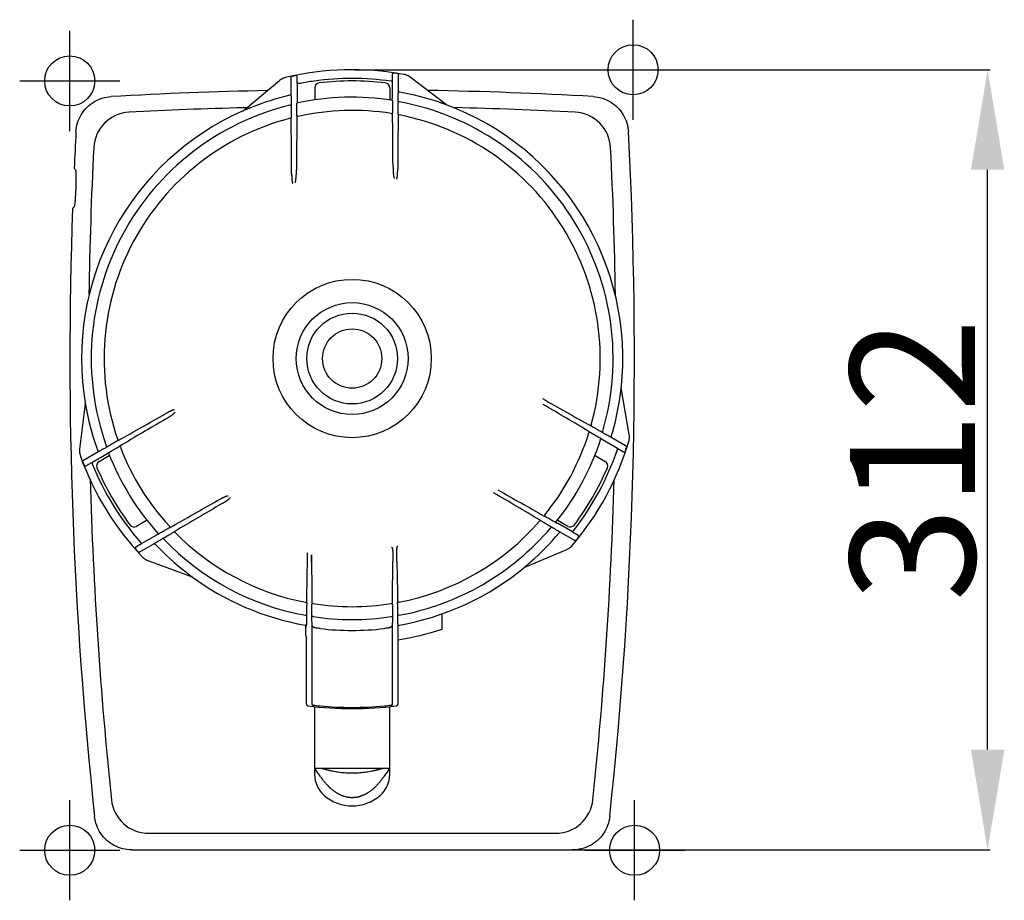
# Model space of a CAD drawing. Extents: x -796 to 1994, y 1338 to 2609.
# Drawn here: x 345 to 738, y 1389 to 1741 of the extents above; entities that cross this region are included whole.
import ezdxf

# ---------------------------------------------------------------- set-up
doc = ezdxf.new("R2010")
doc.units = 0
doc.header["$PDMODE"] = 34
doc.header["$PDSIZE"] = 20
doc.layers.get('DEFPOINTS').update_dxf_attribs({"linetype": 'CONTINUOUS'})
for name, color, linetype in [('R3 D 1500-POINTS', 7, 'CONTINUOUS'), ('R4 A mono 1500', 7, 'CONTINUOUS'), ('R4 A mono 1500-COTES', 7, 'CONTINUOUS')]:
    doc.layers.add(name, color=color, linetype=linetype)
doc.styles.add('ISO', font='iso8')
doc.dimstyles.get("Standard").update_dxf_attribs({"dimtxt": 50, "dimasz": 40, "dimexe": 1, "dimexo": 1, "dimgap": 5, "dimtad": 1, "dimdec": 0, "dimzin": 0, "dimdsep": 46, "dimtxsty": 'ISO', "dimcen": 1, "dimadec": 0, "dimazin": 0, "dimtfac": 1, "dimtdec": 4, "dimtofl": 0, "dimtmove": 0, "dimatfit": 3, "dimfxl": 0, "dimtolj": 1, "dimtzin": 0, "dimarcsym": 0})

# ---------------------------------------------------------------- blocks, each defined once
blk = doc.blocks.new('*D3')
at = {"layer": 'DEFPOINTS', "color": 0}
for p in [(477.59, 1720.76), (731.69, 1720.76), (477.59, 1408.93)]:
    blk.add_point(p, dxfattribs=at)
at = {"layer": 'R4 A mono 1500-COTES', "color": 0, "lineweight": -2}
for p, q in [((478.59, 1720.76), (732.69, 1720.76)), ((731.69, 1448.93), (731.69, 1680.76)), ((478.59, 1408.93), (732.69, 1408.93))]:
    blk.add_line(p, q, dxfattribs=at)
at = {"layer": 'R4 A mono 1500-COTES', "color": 0}
for points in [[(725.02, 1680.76), (738.36, 1680.76), (731.69, 1720.76)], [(725.02, 1448.93), (738.36, 1448.93), (731.69, 1408.93)]]:
    blk.add_solid(points, dxfattribs=at)
at = {"layer": 'R4 A mono 1500-COTES', "color": 0, "insert": (701.69, 1564.85), "char_height": 50, "attachment_point": 5, "rotation": 90, "style": 'ISO'}
blk.add_mtext('\\A1;312', dxfattribs=at)

msp = doc.modelspace()

# ---------------------------------------------------------------- linework, layer by layer
at = {"layer": 'R3 D 1500-POINTS'}
msp.add_point((589.91, 1720.76), dxfattribs=at)
at = {"layer": 'R3 D 1500-POINTS', "color": 1}
msp.add_point((364.64, 1716.26), dxfattribs=at)
at = {"layer": 'R3 D 1500-POINTS', "color": 6}
msp.add_point((364.64, 1408.69), dxfattribs=at)
at = {"layer": 'R3 D 1500-POINTS', "color": 2}
msp.add_point((590.54, 1408.69), dxfattribs=at)
at = {"layer": 'R4 A mono 1500', "linetype": 'Continuous'}
for p, q in [((453.11, 1717.42), (453.11, 1711.07)), ((453.48, 1718.12), (453.5, 1718.08)), ((455.59, 1717.91), (455.59, 1717.9)), ((455.59, 1715.24), (455.59, 1717.91)), ((493.65, 1718.93), (493.65, 1716.26)), ((493.66, 1718.93), (493.65, 1718.93)), ((495.66, 1719.2), (495.68, 1719.24)), ((496.08, 1712.31), (496.08, 1718.59)), ((515.26, 1706.77), (500.72, 1717.79)), ((433.98, 1704.36), (448.53, 1716.43)), ((455.65, 1715.19), (455.59, 1715.24)), ((455.65, 1715.19), (455.65, 1708.2)), ((462.6, 1713.48), (462.6, 1708.88)), ((492.59, 1713.48), (492.59, 1708.88)), ((493.65, 1716.26), (493.59, 1716.21)), ((493.59, 1716.21), (493.59, 1709.29)), ((435.23, 1705.58), (434.28, 1705.55)), ((493.72, 1708.51), (493.72, 1708.47)), ((433.88, 1704.29), (433.87, 1704.29)), ((434, 1704.37), (433.98, 1704.36)), ((366.42, 1681.27), (366.96, 1680.76)), ((366.36, 1665.78), (365.78, 1665.27)), ((585.19, 1593.64), (585.19, 1593.66)), ((588.38, 1574.89), (585.2, 1593.53)), ((370.87, 1587.16), (368.6, 1569.07)), ((370.88, 1586.8), (370.88, 1586.7)), ((572.51, 1576), (572.71, 1575.88)), ((573.18, 1578.27), (572.97, 1578.38)), ((384.04, 1572.51), (383.84, 1572.4)), ((577.13, 1573.21), (577.04, 1573.27)), ((583.74, 1569.34), (577.69, 1572.83)), ((586.94, 1570.43), (581.45, 1573.6)), ((375.66, 1567.78), (370.12, 1564.58)), ((373.53, 1563.68), (379.52, 1567.14)), ((380.16, 1567.57), (380.1, 1567.53)), ((380.13, 1567.64), (380.17, 1567.67)), ((384.46, 1570.17), (384.67, 1570.29)), ((583.74, 1569.34), (583.82, 1569.37)), ((583.82, 1569.37), (586.13, 1568.03)), ((586.13, 1568.03), (586.12, 1568.04)), ((587.1, 1570.34), (587.1, 1570.34)), ((371.14, 1562.37), (373.45, 1563.71)), ((373.45, 1563.71), (373.53, 1563.68)), ((376.39, 1564.18), (380.38, 1566.48)), ((574.8, 1566.48), (578.79, 1564.18)), ((370.43, 1562.63), (370.43, 1562.62)), ((371.15, 1562.38), (371.14, 1562.37)), ((395.38, 1540.5), (391.39, 1538.2)), ((552.75, 1540.66), (552.96, 1540.54)), ((554.57, 1542.19), (554.36, 1542.31)), ((558.97, 1539.77), (559.04, 1539.73)), ((565.65, 1535.97), (559.66, 1539.43)), ((563.8, 1538.2), (559.81, 1540.5)), ((404.77, 1537.73), (404.57, 1537.61)), ((406.4, 1536.02), (406.6, 1536.14)), ((561.04, 1535.76), (566.47, 1532.63)), ((565.67, 1535.89), (565.65, 1535.97)), ((567.98, 1534.56), (565.67, 1535.89)), ((393.39, 1531.34), (399.44, 1534.83)), ((400.05, 1535.12), (400.14, 1535.17)), ((567.98, 1534.56), (567.98, 1534.56)), ((390.94, 1529.16), (390.94, 1529.16)), ((393.37, 1531.26), (391.06, 1529.92)), ((391.06, 1529.92), (391.07, 1529.92)), ((392.57, 1527.92), (392.65, 1527.97)), ((392.57, 1527.93), (392.57, 1527.92)), ((392.65, 1527.97), (392.73, 1528.02)), ((392.73, 1528.02), (398.22, 1531.19)), ((393.39, 1531.34), (393.37, 1531.26)), ((546.65, 1521.93), (563.46, 1529.01)), ((395.88, 1524.54), (413.6, 1517.98)), ((461.34, 1524.09), (461.32, 1526.88)), ((461.32, 1526.88), (461.33, 1524.09)), ((493.86, 1526.88), (493.84, 1524.09)), ((495.48, 1524.21), (495.43, 1527.58)), ((413.71, 1517.92), (413.72, 1517.92)), ((513.58, 1497.14), (513.58, 1503.22)), ((458.8, 1498.71), (458.68, 1498.73)), ((459.21, 1498.21), (459.1, 1498.23)), ((459.1, 1494.53), (459.1, 1498.23)), ((461.54, 1467.03), (461.54, 1498.98)), ((493.64, 1498.98), (493.64, 1467.03)), ((495.88, 1499.19), (495.87, 1499.38)), ((495.87, 1499.12), (495.88, 1499.19)), ((495.88, 1499.22), (495.88, 1467.11)), ((459.31, 1493.38), (459.31, 1493.32)), ((459.31, 1493.38), (459.31, 1493.33)), ((459.31, 1493.32), (459.31, 1493.33)), ((459.31, 1467.11), (459.31, 1493.31)), ((459.31, 1467.1), (459.36, 1466.83)), ((459.31, 1467.1), (459.31, 1467.1)), ((459.85, 1466.45), (459.92, 1466.44)), ((462.6, 1438.95), (462.6, 1466.12)), ((492.59, 1438.95), (492.59, 1466.12)), ((493.76, 1466.25), (495.27, 1466.44)), ((495.6, 1466.56), (495.82, 1466.83)), ((495.82, 1466.83), (495.88, 1467.1)), ((495.88, 1467.1), (495.87, 1467.14)), ((495.88, 1467.1), (495.88, 1467.1)), ((492.59, 1441.4), (462.6, 1441.4)), ((396.22, 1415.49), (558.97, 1415.49)), ((389.5, 1408.83), (389.92, 1408.83)), ((390.01, 1408.93), (565.18, 1408.93)), ((565.27, 1408.83), (565.68, 1408.83))]:
    msp.add_line(p, q, dxfattribs=at)
for points in [[(459.36, 1466.83), (459.57, 1466.57), (459.85, 1466.45)], [(495.27, 1466.44), (495.32, 1466.45), (495.6, 1466.56)]]:
    msp.add_lwpolyline(points, dxfattribs=at)
for radius in [31.65, 22.36, 18.15, 11.85]:
    msp.add_circle((477.59, 1605.29), radius, dxfattribs=at)
for centre, radius, start, end in [((477.59, 1605.29), 115.47, 79.744, 103.3201), ((452.38, 1711.78), 6.03, 112.0681, 129.6815), ((452.38, 1711.78), 6.04, 103.3262, 112.0618), ((393.91, 1717.42), 59.19, 359.9994, 0.177), ((477.59, 1605.29), 115.34, 101.302, 102.0545), ((455.09, 1717.9), 0.5, 0.0781, 101.2558), ((477.59, 1605.29), 111.97, 82.0264, 97.7999), ((494.16, 1718.93), 0.5, 81.7466, 179.9367), ((477.59, 1605.29), 115.34, 80.99, 81.7072), ((495.53, 1718.71), 0.551, 24.6003, 37.3806), ((554.39, 1718.59), 58.31, 179.874, 180.0003), ((497.08, 1712.98), 6.03, 70.8227, 79.7376), ((497.08, 1712.98), 6.03, 52.8386, 70.8161), ((477.59, 1605.29), 112.07, 100.902, 101.2896), ((438.3, 1591.89), 124.76, 81.4754, 81.6611), ((478.41, 1605.28), 112.09, 98.2124, 101.1156), ((464.6, 1713.48), 2, 96.8497, 180), ((477.59, 1605.29), 110.98, 83.1503, 96.8497), ((490.59, 1713.48), 2, 0, 83.1503), ((500.21, 1600.71), 115.69, 93.2829, 93.5129), ((477.59, 13.14), 1699.62, 91.14393, 93.24968), ((477.59, 1605.29), 108.2, 103.289, 112.0522), ((477.59, 1605.29), 104.48, 81.1183, 102.1972), ((494.59, 1708.88), 2, 180, 186.7318), ((477.59, 1605.29), 108.2, 71.2617, 79.9401), ((477.59, 13.14), 1699.62, 86.75032, 88.98323), ((477.59, 1605.29), 104.34, 103.8132, 199.556), ((477.6, 6.75), 1699.36, 91.46065, 93.00852), ((477.59, 1605.29), 104.34, 343.8132, 79.556), ((477.59, 1605.29), 108.23, 353.5709, 69.8117), ((515.56, 1707.17), 0.5, 232.8417, 249.5637), ((477.59, 6.74), 1699.36, 86.99148, 88.61764), ((477.59, 1605.29), 108.23, 113.5709, 189.8117), ((389.21, 1688.79), 14.99, 93.0756, 177.0913), ((477.59, 1605.29), 99.2, 104.4946, 199.0489), ((433.66, 1704.74), 0.5, 293.8344, 309.6805), ((445.35, 1679.14), 27.64, 112.69, 113.5244), ((-8003.11, 1620.2), 8456.71, 0.400038, 0.551332), ((8759.15, 1621.98), 8304.05, 179.445322, 179.595664), ((477.59, 1605.29), 99.2, 80.9433, 102.5427), ((-7822.65, 1622.08), 8316.8, 0.412792, 0.560946), ((8736.78, 1622.37), 8241.19, 179.439889, 179.592086), ((477.59, 1605.29), 99.2, 344.4946, 79.0489), ((565.97, 1688.79), 14.99, 2.9086, 86.9241), ((2064.34, 1605.29), 1699.62, 176.9446, 177.43769), ((-1109.16, 1605.29), 1699.62, 353.81565, 3.0554), ((2071.76, 1605.28), 1699.62, 177.15797, 179.13816), ((-1116.58, 1605.28), 1699.62, 0.85864, 2.84203), ((2064.34, 1605.29), 1699.62, 177.97738, 186.18435), ((557.68, 1596.29), 27.64, 352.69, 353.5244), ((585.69, 1593.61), 0.5, 173.8344, 189.6805), ((584.43, 1593.44), 0.77, 4.3941, 6.1513), ((370.38, 1587.23), 0.5, 352.8423, 9.5643), ((403.89, 1587.58), 33.02, 181.5214, 181.719), ((4722.06, 8926.79), 8438.84, 240.39984, 240.549852), ((-3677.81, -5624.47), 8361.35, 59.447374, 59.595062), ((477.59, 1605.29), 108.2, 343.289, 352.0522), ((477.59, 1605.29), 108.2, 191.2617, 199.9401), ((-3669.64, 8754.43), 8246.96, 299.441613, 299.592042), ((4616.11, -5596.31), 8322.58, 120.412828, 120.559229), ((477.59, 1605.29), 99.2, 320.9433, 342.5427), ((582.43, 1573.87), 6.03, 352.086, 9.6815), ((477.59, 1605.29), 104.48, 321.1183, 342.1972), ((477.59, 1605.29), 115.47, 319.744, 343.3201), ((582.43, 1573.87), 6.04, 343.3263, 352.0797), ((374.59, 1568.31), 6.03, 172.8386, 190.8161), ((374.59, 1568.32), 6.03, 190.8227, 199.7376), ((477.59, 1605.29), 104.48, 201.1183, 222.1972), ((477.59, 1605.29), 99.2, 200.9433, 222.5427), ((477.59, 1605.29), 112.12, 322.0225, 341.0571), ((586.37, 1568.47), 0.5, 240.0781, 341.2557), ((477.59, 1605.29), 115.34, 341.302, 342.0545), ((616.54, 1621.69), 59.19, 239.9994, 240.177), ((477.59, 1605.29), 115.47, 199.744, 223.3201), ((477.59, 1605.29), 115.34, 200.99, 201.7072), ((477.59, 1605.29), 112.12, 202.0225, 221.0571), ((377.39, 1562.44), 2, 120, 203.1503), ((379.38, 1568.21), 2, 300, 306.7318), ((577.79, 1562.44), 2, 336.8497, 60), ((370.9, 1562.81), 0.5, 201.7466, 299.9367), ((370.89, 1562.81), 0.5, 201.7483, 299.9367), ((477.59, 1605.29), 110.98, 203.1503, 216.8497), ((477.59, 1605.29), 110.98, 323.1503, 336.8497), ((2071.62, 1605.28), 1699.48, 181.6256, 185.95689), ((-1116.44, 1605.28), 1699.48, 354.04311, 358.36744), ((-3629.37, -5542.54), 8225.69, 59.441206, 59.592023), ((4636.57, 8775.09), 8305.27, 240.412768, 240.559473), ((-3705.86, 8818.85), 8361.35, 299.447374, 299.595062), ((4695.97, -5731.28), 8438.84, 120.39984, 120.549852), ((477.59, 1605.29), 99.2, 280.8255, 319.0489), ((558.81, 1538.77), 2, 60, 66.2063), ((390.39, 1539.93), 2, 216.8497, 300), ((477.59, 1605.29), 99.2, 224.4946, 259.1745), ((477.59, 1605.29), 104.34, 280.3379, 319.556), ((477.59, 1605.29), 108.2, 311.2617, 319.9402), ((564.8, 1539.93), 2, 240, 323.1503), ((477.59, 1605.29), 104.34, 223.8132, 259.6621), ((537.32, 1482.13), 58.31, 59.874, 60.0003), ((566.85, 1533.02), 0.533, 239.7364, 246.4511), ((566.85, 1533.03), 0.546, 246.4571, 264.6466), ((477.59, 1605.29), 115.34, 320.99, 321.7072), ((567.72, 1534.12), 0.5, 321.7466, 59.9367), ((391.31, 1529.49), 0.5, 120.067, 221.2558), ((391.32, 1529.49), 0.5, 120.0781, 221.2558), ((477.59, 1605.29), 115.34, 221.302, 222.0545), ((477.59, 1605.29), 108.2, 223.289, 232.0522), ((561.12, 1534.57), 6.03, 292.8386, 310.8161), ((561.11, 1534.57), 6.03, 310.8227, 319.7376), ((397.97, 1530.2), 6.04, 223.3262, 232.0618), ((397.97, 1530.2), 6.03, 232.0681, 249.6815), ((-3641.88, 1588.01), 4102.08, 358.87693, 359.1561), ((8668, 1587.52), 8206.9, 180.442798, 180.561668), ((-7647.45, 1586.95), 8141.53, 359.437789, 359.557614), ((4562.44, 1587.37), 4067.45, 180.88972, 181.12372), ((477.59, 1605.29), 108.23, 279.6865, 309.8117), ((546.84, 1521.47), 0.5, 112.8423, 129.5643), ((534.15, 1537.43), 19.89, 309.82, 310.1577), ((477.59, 1605.29), 108.23, 233.5709, 259.9978), ((413.92, 1518.68), 0.77, 244.3941, 246.1513), ((413.43, 1517.51), 0.5, 53.8344, 69.6805), ((477.59, 1605.29), 99.2, 260.9759, 279.0241), ((477.59, 1605.29), 104.34, 261.4167, 278.5833), ((458.6, 1498.23), 0.5, 67.1464, 79.8652), ((458.71, 1498.21), 0.5, 359.9716, 79.9833), ((477.59, 1605.29), 108.7, 263.2095, 276.7905), ((477.59, 1605.29), 113.97, 279.2649, 288.4085), ((477.59, 1605.29), 139.97, 262.7447, 277.2553), ((475.9, 1570.72), 104.9, 262.3421, 263.8918), ((477.59, 1605.29), 139.47, 264.7125, 275.2875), ((479.28, 1570.72), 104.9, 276.1082, 277.6579), ((473.59, 1438.93), 11, 180, 228.8879), ((481.59, 1438.93), 11, 311.1121, 0), ((477.59, 1443.51), 17.08, 228.8879, 311.1121), ((396.23, 1430.48), 14.99, 186.0232, 269.9329), ((558.95, 1430.48), 14.99, 270.0667, 353.9767)]:
    msp.add_arc(centre, radius, start, end, dxfattribs=at)
for points, start_tangent, end_tangent in [([(453.48, 1718.12), (453.36, 1718.06), (453.26, 1717.98), (453.19, 1717.89), (453.14, 1717.8), (453.12, 1717.7), (453.11, 1717.6)], (-0.960744, -0.277436), (0.006738, -0.999977)), ([(495.97, 1719.05), (495.87, 1719.14), (495.75, 1719.22), (495.68, 1719.24)], (-0.607365, 0.794423), (-0.974081, 0.226198)), ([(496.08, 1718.71), (496.07, 1718.83), (496.03, 1718.94)], (0.004925, 0.999988), (-0.416356, 0.909202)), ([(367.14, 1695.98), (367.77, 1699.46), (369.25, 1702.78), (371.48, 1705.65), (374.34, 1707.89), (377.66, 1709.38), (381.25, 1710.03)], (0.06014, 0.99819), (0.998392, 0.056687)), ([(453.11, 1711.07), (453.09, 1710.93), (453.02, 1710.79), (452.9, 1710.67), (452.72, 1710.59)], (-0.001896, -0.999998), (-0.973414, -0.229051)), ([(453.11, 1711.07), (453.12, 1710.84), (453.14, 1710.35), (453.16, 1709.65), (453.17, 1708.76), (453.17, 1707.73), (453.18, 1706.63)], (0.158863, -0.987301), (0.000499, -1)), ([(493.63, 1708.94), (493.62, 1709.2), (493.61, 1709.29)], (-0.129374, 0.991596), (-0.988352, 0.152185)), ([(493.64, 1708.52), (493.63, 1708.94)], (-0.020458, 0.999791), (-0.129374, 0.991596)), ([(496.01, 1707.91), (496.01, 1709), (496.02, 1710.02), (496.03, 1710.9), (496.05, 1711.59), (496.06, 1712.08), (496.08, 1712.31)], (0.000507, 1), (0.159166, 0.987252)), ([(496.49, 1711.82), (496.38, 1711.86), (496.27, 1711.92), (496.18, 1712.02), (496.11, 1712.15), (496.08, 1712.31)], (-0.984663, 0.174468), (-0.001916, 0.999998)), ([(573.94, 1710.03), (577.52, 1709.38), (580.84, 1707.89), (583.7, 1705.65), (585.94, 1702.78), (587.41, 1699.46), (588.05, 1695.88)], (0.998392, -0.056687), (0.053301, -0.998578)), ([(436.97, 1705.57), (436.64, 1705.44), (436.34, 1705.32), (436.06, 1705.2), (435.8, 1705.1), (435.57, 1705), (435.35, 1704.92), (435.16, 1704.84), (434.99, 1704.77), (434.83, 1704.7), (434.69, 1704.64)], (-0.926841, -0.375454), (-0.922099, -0.386954)), ([(452.68, 1706.61), (452.93, 1706.61), (453.18, 1706.63)], (1, 0.000685), (0.529405, 0.848369)), ([(453.18, 1706.63), (453.18, 1704.87), (453.19, 1703.17), (453.2, 1701.57)], (0.000493, -1), (0.009678, -0.999953)), ([(455.5, 1702.37), (455.51, 1703.95), (455.52, 1705.65), (455.52, 1707.4)], (0.009712, 0.999953), (0.000496, 1)), ([(455.64, 1708.2), (455.62, 1708.11), (455.61, 1707.84), (455.6, 1707.42)], (-0.977988, -0.208661), (-0.020217, -0.999796)), ([(493.72, 1708.47), (493.73, 1706.74), (493.73, 1705.07), (493.75, 1703.5)], (0.000502, -1), (0.009831, -0.999952)), ([(495.99, 1702.93), (496, 1704.5), (496.01, 1706.18), (496.01, 1707.91)], (0.009808, 0.999952), (0.000499, 1)), ([(496.51, 1707.9), (496.26, 1707.9), (496.01, 1707.91)], (-1, 0.000646), (-0.513456, 0.858116)), ([(514.43, 1707.05), (514.27, 1707.1), (514.09, 1707.16), (513.9, 1707.23), (513.69, 1707.3), (513.47, 1707.38), (513.22, 1707.46), (512.95, 1707.55), (512.67, 1707.65), (512.35, 1707.75)], (-0.94451, 0.328482), (-0.946995, 0.321248)), ([(514.94, 1706.86), (514.83, 1706.9), (514.71, 1706.95), (514.58, 1706.99), (514.43, 1707.05)], (-0.938561, 0.345113), (-0.94451, 0.328482)), ([(452.76, 1701.33), (452.98, 1701.38), (453.14, 1701.46), (453.2, 1701.57)], (0.997689, 0.067948), (0.031447, 0.999505)), ([(456.05, 1702.12), (455.78, 1702.15), (455.57, 1702.24), (455.5, 1702.37)], (-0.998976, -0.045246), (-0.031336, 0.999509)), ([(493.21, 1703.25), (493.47, 1703.28), (493.67, 1703.37), (493.75, 1703.5)], (0.99952, -0.030976), (0.030957, 0.999521)), ([(496.44, 1702.68), (496.21, 1702.73), (496.05, 1702.81), (495.99, 1702.93)], (-0.998553, 0.053769), (-0.03103, 0.999518)), ([(493.93, 1681.99), (493.94, 1681.52), (493.95, 1681.09), (493.96, 1680.71), (493.98, 1680.37), (493.99, 1680.07), (494.01, 1679.81), (494.03, 1679.56), (494.05, 1679.34), (494.07, 1679.13), (494.09, 1678.93), (494.11, 1678.74), (494.13, 1678.57), (494.15, 1678.4), (494.18, 1678.26), (494.2, 1678.12), (494.22, 1678), (494.25, 1677.89), (494.27, 1677.79), (494.29, 1677.7), (494.32, 1677.62), (494.37, 1677.49), (494.46, 1677.38)], (0.005044, -0.999987), (0.905303, -0.424767)), ([(366.96, 1680.76), (367.05, 1680.42), (367.12, 1679.64), (367.15, 1678.47), (367.15, 1676.97), (367.12, 1675.23), (367.06, 1673.36), (366.97, 1671.47), (366.86, 1669.69), (366.74, 1668.14), (366.61, 1666.93), (366.48, 1666.12), (366.36, 1665.78)], (0.727486, -0.686122), (-0.751796, -0.659395)), ([(453.39, 1679.24), (453.39, 1678.82), (453.4, 1678.44), (453.41, 1678.09), (453.42, 1677.77), (453.44, 1677.47), (453.46, 1677.19), (453.48, 1676.93), (453.5, 1676.7), (453.53, 1676.48), (453.55, 1676.28), (453.58, 1676.11), (453.61, 1675.95), (453.64, 1675.8), (453.67, 1675.66), (453.72, 1675.54), (453.78, 1675.44), (453.87, 1675.42)], (0.004876, -0.999988), (0.912515, 0.409044)), ([(454.77, 1675.72), (454.85, 1675.82), (454.88, 1675.9), (454.91, 1675.99), (454.94, 1676.08), (454.97, 1676.19), (455, 1676.31), (455.02, 1676.44), (455.05, 1676.59), (455.07, 1676.75), (455.1, 1676.92), (455.12, 1677.11), (455.14, 1677.31), (455.17, 1677.53), (455.19, 1677.77), (455.21, 1678.03), (455.23, 1678.31), (455.25, 1678.62), (455.27, 1678.95), (455.28, 1679.31), (455.3, 1679.7), (455.31, 1680.12), (455.31, 1680.58)], (0.849413, 0.527729), (0.004951, 0.999988)), ([(495.31, 1677.17), (495.39, 1677.2), (495.46, 1677.32), (495.51, 1677.47), (495.56, 1677.64), (495.59, 1677.84), (495.63, 1678.05), (495.66, 1678.29), (495.69, 1678.54), (495.71, 1678.82), (495.73, 1679.12), (495.75, 1679.44), (495.77, 1679.8), (495.79, 1680.18), (495.8, 1680.59), (495.8, 1681.04)], (0.930569, -0.366116), (0.00499, 0.999988)), ([(584.75, 1590.33), (584.8, 1590.67), (584.85, 1591), (584.89, 1591.3), (584.93, 1591.57), (584.96, 1591.82), (584.99, 1592.05), (585.02, 1592.26), (585.05, 1592.44), (585.07, 1592.61), (585.09, 1592.77)], (0.138268, 0.990395), (0.125937, 0.992038)), ([(585.21, 1593.04), (585.14, 1593.13), (585.16, 1593.15)], (-0.780098, 0.625658), (0.611052, 0.79159)), ([(585.21, 1593.04), (585.21, 1593.14), (585.2, 1593.23), (585.2, 1593.32), (585.2, 1593.5)], (-0.025519, 0.999674), (-0.077037, 0.997028)), ([(370.87, 1587.16), (370.88, 1587.08), (370.88, 1586.96), (370.88, 1586.88), (370.88, 1586.8)], (0.066121, 0.997812), (0.026433, -0.999651)), ([(370.88, 1586.7), (370.95, 1586.8), (370.93, 1586.83)], (0.733562, 0.679622), (-0.659516, 0.75169)), ([(370.95, 1586.84), (370.97, 1586.73), (370.99, 1586.6), (371.02, 1586.46)], (0.170404, -0.985374), (0.18471, -0.982793)), ([(371.02, 1586.46), (371.05, 1586.31), (371.08, 1586.14), (371.12, 1585.96), (371.16, 1585.76), (371.2, 1585.54), (371.24, 1585.31), (371.3, 1585.06), (371.35, 1584.78), (371.41, 1584.48), (371.47, 1584.16)], (0.18471, -0.982793), (0.195288, -0.980746)), ([(406.48, 1584.69), (406.32, 1584.75), (406.16, 1584.73), (405.99, 1584.68), (405.8, 1584.62), (405.6, 1584.54), (405.38, 1584.45), (405.14, 1584.35), (404.89, 1584.23), (404.61, 1584.1), (404.31, 1583.95), (404, 1583.79), (403.65, 1583.61), (403.29, 1583.4), (402.89, 1583.18)], (0.163271, 0.986581), (-0.868509, -0.495673)), ([(402.99, 1581.08), (403.4, 1581.32), (403.77, 1581.55), (404.09, 1581.75), (404.38, 1581.93), (404.63, 1582.1), (404.85, 1582.25), (405.05, 1582.38), (405.23, 1582.51), (405.4, 1582.63), (405.57, 1582.75), (405.72, 1582.86), (405.86, 1582.97), (405.99, 1583.07), (406.11, 1583.16), (406.21, 1583.25), (406.3, 1583.33), (406.39, 1583.41), (406.46, 1583.48), (406.53, 1583.54), (406.59, 1583.6), (406.67, 1583.71), (406.73, 1583.85)], (0.863493, 0.504362), (-0.084685, 0.996408)), ([(572.23, 1575.53), (572.38, 1575.75), (572.56, 1575.88), (572.71, 1575.88)], (0.460304, 0.887761), (0.881268, -0.472616)), ([(572.71, 1575.88), (574.08, 1575.08), (575.55, 1574.23), (577.07, 1573.34)], (0.861129, -0.508387), (0.865777, -0.50043)), ([(573.19, 1578.77), (573.11, 1578.55), (573.11, 1578.37), (573.18, 1578.27)], (-0.44, -0.897998), (0.849874, -0.526987)), ([(577.56, 1575.76), (576.04, 1576.64), (574.56, 1577.48), (573.18, 1578.27)], (-0.866272, 0.499573), (-0.870824, 0.491595)), ([(577.8, 1576.2), (577.68, 1575.99), (577.56, 1575.76)], (-0.499407, -0.866368), (0.470007, -0.882663)), ([(581.45, 1573.6), (581.24, 1573.7), (580.81, 1573.93), (580.19, 1574.27), (579.42, 1574.7), (578.52, 1575.21), (577.56, 1575.76)], (-0.934459, 0.356071), (-0.866275, 0.499568)), ([(383.84, 1572.4), (382.47, 1571.62), (381.01, 1570.79), (379.51, 1569.92)], (-0.870888, -0.491482), (-0.866275, -0.499568)), ([(383.82, 1572.91), (383.9, 1572.69), (383.9, 1572.51), (383.84, 1572.4)], (0.452712, -0.891657), (-0.850093, -0.526632)), ([(577.69, 1572.85), (577.62, 1572.9), (577.4, 1573.04), (577.13, 1573.21)], (0.308288, 0.951293), (-0.86757, 0.497315)), ([(581.45, 1573.6), (581.34, 1573.69), (581.25, 1573.82), (581.21, 1573.98), (581.22, 1574.17)], (-0.865081, 0.501633), (0.288396, 0.957511)), ([(379.51, 1569.92), (378.56, 1569.38), (377.68, 1568.88), (376.91, 1568.45), (376.3, 1568.11), (375.88, 1567.89), (375.66, 1567.78)], (-0.866279, -0.499561), (-0.934568, -0.355784)), ([(375.88, 1568.39), (375.9, 1568.27), (375.9, 1568.15), (375.87, 1568.01), (375.79, 1567.89), (375.66, 1567.78)], (0.341271, -0.939965), (-0.86507, -0.501651)), ([(379.27, 1570.36), (379.39, 1570.15), (379.51, 1569.92)], (0.499441, -0.866348), (-0.486422, -0.873724)), ([(379.81, 1567.35), (379.59, 1567.21), (379.52, 1567.15)], (-0.79406, -0.607839), (0.36238, -0.93203)), ([(380.1, 1567.53), (379.81, 1567.35)], (-0.866063, -0.499935), (-0.79406, -0.607839)), ([(380.17, 1567.67), (381.66, 1568.53), (383.11, 1569.37), (384.46, 1570.17)], (0.865774, 0.500434), (0.861068, 0.50849)), ([(384.94, 1569.83), (384.79, 1570.04), (384.61, 1570.17), (384.46, 1570.17)], (-0.472934, 0.881098), (-0.881089, -0.472951)), ([(583.64, 1568.89), (583.73, 1569.13), (583.82, 1569.37)], (0.324625, 0.945843), (0.935701, 0.352794)), ([(587.1, 1570.34), (587.26, 1570.18)], (0.865746, -0.500483), (0.56026, -0.828317)), ([(587.26, 1570.18), (587.34, 1569.97), (587.32, 1569.75)], (0.56026, -0.828317), (-0.307768, -0.951461)), ([(369.91, 1563.97), (369.88, 1564.2), (369.95, 1564.43)], (-0.35781, 0.933794), (0.545635, 0.838023)), ([(373.45, 1563.71), (373.56, 1563.48), (373.65, 1563.24)], (0.944849, -0.327506), (0.37497, -0.927037)), ([(428, 1550.31), (427.88, 1550.32), (427.79, 1550.31), (427.7, 1550.3), (427.61, 1550.27), (427.5, 1550.24), (427.38, 1550.21), (427.26, 1550.16), (427.12, 1550.11), (426.97, 1550.05), (426.81, 1549.99), (426.63, 1549.92), (426.45, 1549.84), (426.24, 1549.74), (426.02, 1549.64), (425.79, 1549.53), (425.53, 1549.41), (425.26, 1549.27), (424.96, 1549.12), (424.64, 1548.96), (424.3, 1548.77), (423.93, 1548.57), (423.53, 1548.35)], (-0.881799, 0.471625), (-0.86849, -0.495706)), ([(425.65, 1547.34), (426.01, 1547.56), (426.34, 1547.76), (426.63, 1547.94), (426.91, 1548.12), (427.16, 1548.28), (427.39, 1548.43), (427.6, 1548.58), (427.79, 1548.72), (427.97, 1548.85), (428.13, 1548.97), (428.27, 1549.08), (428.39, 1549.19), (428.5, 1549.29), (428.6, 1549.38), (428.69, 1549.49), (428.75, 1549.59), (428.71, 1549.68)], (0.863577, 0.504216), (-0.810795, 0.58533)), ([(552.52, 1540.27), (552.67, 1540.44), (552.83, 1540.54), (552.96, 1540.54)], (0.545842, 0.837888), (0.881123, -0.472886)), ([(552.96, 1540.54), (554.31, 1539.74), (555.76, 1538.89), (557.26, 1538.02)], (0.86108, -0.50847), (0.865776, -0.500432)), ([(554.63, 1542.78), (554.52, 1542.54), (554.5, 1542.32), (554.57, 1542.19)], (-0.526586, -0.850122), (0.850132, -0.52657)), ([(558.88, 1539.73), (557.39, 1540.59), (555.94, 1541.42), (554.57, 1542.19)], (-0.866276, 0.499565), (-0.870899, 0.491462)), ([(559.04, 1539.73), (559.34, 1539.57), (559.57, 1539.45)], (0.865988, -0.500065), (0.778897, -0.627152)), ([(559.57, 1539.45), (559.65, 1539.42)], (0.778897, -0.627152), (0.625972, 0.779846)), ([(404.57, 1537.61), (403.19, 1536.83), (401.72, 1535.99), (400.19, 1535.11)], (-0.870841, -0.491566), (-0.866273, -0.49957)), ([(402.04, 1533.47), (403.56, 1534.35), (405.03, 1535.21), (406.4, 1536.02)], (0.865779, 0.500427), (0.861146, 0.508358)), ([(404.5, 1538.21), (404.62, 1537.96), (404.64, 1537.74), (404.57, 1537.61)], (0.538672, -0.842516), (-0.849932, -0.526893)), ([(406.83, 1535.76), (406.68, 1535.93), (406.53, 1536.02), (406.4, 1536.02)], (-0.557689, 0.83005), (-0.881321, -0.472519)), ([(557, 1537.6), (557.13, 1537.81), (557.26, 1538.02)], (0.500559, 0.865702), (0.999878, 0.015608)), ([(557.26, 1538.02), (558.2, 1537.48), (559.08, 1536.96), (559.83, 1536.51), (560.43, 1536.15), (560.84, 1535.9), (561.04, 1535.76)], (0.865772, -0.500439), (0.775402, -0.631468)), ([(560.41, 1535.65), (560.49, 1535.73), (560.6, 1535.79), (560.73, 1535.83), (560.88, 1535.82), (561.04, 1535.76)], (0.643459, 0.765481), (0.866986, -0.498332)), ([(393.05, 1531.64), (393.21, 1531.45), (393.37, 1531.26)], (0.656811, -0.754055), (-0.162322, -0.986738)), ([(398.22, 1531.19), (398.42, 1531.32), (398.83, 1531.58), (399.43, 1531.94), (400.19, 1532.4), (401.08, 1532.92), (402.04, 1533.47)], (0.775596, 0.63123), (0.865776, 0.500432)), ([(399.45, 1534.82), (399.53, 1534.85), (399.77, 1534.97), (400.05, 1535.12)], (0.6697, -0.742632), (0.864472, 0.502681)), ([(402.3, 1533.05), (402.17, 1533.26), (402.04, 1533.47)], (-0.500593, 0.865683), (-0.999412, 0.034294)), ([(567.22, 1532.69), (567.03, 1532.54), (566.8, 1532.5)], (-0.629785, -0.77677), (-0.998567, 0.053522)), ([(392.36, 1527.86), (392.14, 1527.9), (391.95, 1528.03)], (-0.997473, -0.071041), (-0.670106, 0.742265)), ([(392.57, 1527.93), (392.36, 1527.86)], (-0.866304, -0.499517), (-0.997473, -0.071041)), ([(398.22, 1531.19), (398.35, 1531.24), (398.51, 1531.25), (398.68, 1531.21), (398.83, 1531.1)], (0.866977, 0.498348), (0.685107, -0.728442)), ([(493.34, 1529.86), (493.46, 1529.82), (493.54, 1529.69), (493.57, 1529.62), (493.6, 1529.54), (493.62, 1529.45)], (0.930072, 0.367378), (0.269876, -0.962895)), ([(493.62, 1529.45), (493.65, 1529.34), (493.68, 1529.21), (493.71, 1529.06), (493.74, 1528.9), (493.76, 1528.73), (493.78, 1528.53), (493.8, 1528.32), (493.82, 1528.08), (493.84, 1527.82), (493.85, 1527.53), (493.86, 1527.21), (493.86, 1526.87)], (0.269852, -0.962902), (-0.004343, -0.999991)), ([(495.43, 1527.58), (495.43, 1527.87), (495.43, 1528.13), (495.44, 1528.38), (495.45, 1528.6), (495.46, 1528.81), (495.48, 1529), (495.5, 1529.18), (495.51, 1529.34), (495.53, 1529.49), (495.55, 1529.62), (495.58, 1529.75), (495.6, 1529.86), (495.62, 1529.96), (495.65, 1530.05)], (-0.008325, 0.999965), (0.270407, 0.962746)), ([(495.65, 1530.05), (495.68, 1530.16), (495.71, 1530.25), (495.75, 1530.33), (495.84, 1530.42)], (0.270627, 0.962684), (0.91158, 0.411123)), ([(547.43, 1522.62), (547.57, 1522.74), (547.72, 1522.87), (547.89, 1523.02), (548.07, 1523.17), (548.26, 1523.35), (548.47, 1523.53), (548.7, 1523.73), (548.95, 1523.95)], (0.755103, 0.655607), (0.751707, 0.659498)), ([(411.05, 1519.96), (411.33, 1519.75), (411.59, 1519.55), (411.83, 1519.36), (412.05, 1519.19), (412.25, 1519.03), (412.43, 1518.89), (412.59, 1518.76), (412.74, 1518.65), (412.88, 1518.55)], (0.788573, -0.614941), (0.794319, -0.607501)), ([(546.98, 1522.23), (547.07, 1522.31), (547.18, 1522.4), (547.3, 1522.51), (547.43, 1522.62)], (0.764371, 0.644777), (0.755103, 0.655607)), ([(412.88, 1518.55), (413, 1518.45), (413.12, 1518.36), (413.23, 1518.28), (413.33, 1518.21)], (0.794319, -0.607501), (0.804593, -0.593827)), ([(458.96, 1507.85), (459.19, 1507.81), (459.35, 1507.72), (459.41, 1507.6)], (0.998152, -0.060771), (0.061793, -0.998089)), ([(459.41, 1507.6), (459.39, 1506.03), (459.37, 1504.36), (459.37, 1502.62)], (-0.019663, -0.999807), (-0.000999, -1)), ([(462.03, 1507.31), (461.77, 1507.28), (461.57, 1507.19), (461.49, 1507.07)], (-0.999524, 0.03084), (-0.030954, -0.999521)), ([(461.52, 1502.1), (461.51, 1503.82), (461.51, 1505.49), (461.49, 1507.07)], (-0.000502, 1), (-0.009832, 0.999952)), ([(493.15, 1507.31), (493.42, 1507.28), (493.62, 1507.19), (493.69, 1507.07)], (0.999524, 0.03084), (0.030954, -0.999521)), ([(493.69, 1507.07), (493.68, 1505.49), (493.67, 1503.82), (493.67, 1502.1)], (-0.009832, -0.999952), (-0.000502, -1)), ([(496.22, 1507.85), (496, 1507.81), (495.84, 1507.72), (495.77, 1507.6)], (-0.998152, -0.060771), (-0.061793, -0.998089)), ([(495.82, 1502.62), (495.81, 1504.36), (495.8, 1506.03), (495.77, 1507.6)], (-0.000999, 1), (-0.019663, 0.999807)), ([(458.87, 1502.64), (459.11, 1502.64), (459.37, 1502.62)], (0.999999, -0.001142), (0.770519, -0.637417)), ([(459.37, 1502.62), (459.36, 1501.46), (459.34, 1500.38), (459.32, 1499.47), (459.28, 1498.78), (459.25, 1498.35), (459.21, 1498.21)], (-0.001009, -0.999999), (-0.985315, 0.170748)), ([(462.02, 1502.11), (461.77, 1502.11), (461.52, 1502.1)], (-1, -0.000376), (-0.522776, -0.85247)), ([(461.54, 1498.98), (461.53, 1499.88), (461.52, 1500.95), (461.52, 1502.1)], (-0.017616, 0.999845), (-0.000495, 1)), ([(493.17, 1502.11), (493.41, 1502.11), (493.67, 1502.1)], (1, -0.000376), (0.515125, -0.857115)), ([(493.67, 1502.1), (493.66, 1500.95), (493.66, 1499.88), (493.64, 1498.98)], (-0.000496, -1), (-0.017616, -0.999845)), ([(496.32, 1502.64), (496.07, 1502.64), (495.82, 1502.62)], (-0.999999, -0.001142), (-0.77541, -0.631458)), ([(495.87, 1499.38), (495.84, 1500.3), (495.83, 1501.41), (495.82, 1502.62)], (-0.038302, 0.999266), (-0.001001, 0.999999)), ([(459.1, 1498.23), (459.04, 1498.46), (458.89, 1498.63), (458.79, 1498.69)], (0, 1), (-0.921833, 0.387588)), ([(464.74, 1497.35), (463.93, 1497.44), (463.26, 1497.55), (462.73, 1497.68), (462.32, 1497.82), (462.02, 1497.99), (461.81, 1498.17), (461.68, 1498.37), (461.6, 1498.57), (461.56, 1498.77), (461.54, 1498.98)], (-0.99498, 0.100077), (-0.020876, 0.999782)), ([(493.64, 1498.98), (493.63, 1498.77), (493.59, 1498.57), (493.51, 1498.37), (493.37, 1498.17), (493.17, 1497.99), (492.87, 1497.82), (492.46, 1497.68), (491.92, 1497.55), (491.25, 1497.44), (490.45, 1497.35)], (-0.020877, -0.999782), (-0.99498, -0.100079)), ([(459.1, 1494.53), (459.1, 1494.45), (459.1, 1494.34), (459.11, 1494.24), (459.12, 1494.16), (459.14, 1494.05), (459.15, 1493.96), (459.17, 1493.88), (459.2, 1493.79), (459.22, 1493.69), (459.25, 1493.61), (459.28, 1493.53)], (0, -1), (0.375047, -0.927006)), ([(459.28, 1493.53), (459.3, 1493.46), (459.31, 1493.38)], (0.37738, -0.926058), (0.111122, -0.993807)), ([(461.54, 1467.03), (461.64, 1466.84), (461.92, 1466.75)], (0.05492, -0.998491), (0.991095, -0.133155)), ([(493.26, 1466.75), (493.54, 1466.84), (493.64, 1467.03)], (0.991095, 0.133154), (0.054921, 0.998491)), ([(467.32, 1435.13), (467.01, 1435.47), (466.7, 1435.84), (466.36, 1436.25), (466, 1436.7), (465.62, 1437.19), (465.2, 1437.75), (464.75, 1438.37), (464.25, 1439.07), (463.74, 1439.82), (463.22, 1440.6), (462.7, 1441.41)], (-0.666366, 0.745625), (-0.531239, 0.847222)), ([(465.5, 1441.4), (465.74, 1441.37), (466.03, 1441.31), (466.33, 1441.24), (466.63, 1441.15), (466.96, 1441.06), (467.32, 1440.96), (467.72, 1440.86), (468.15, 1440.75), (468.63, 1440.64), (469.16, 1440.52), (469.75, 1440.4)], (0.990419, -0.138092), (0.980823, -0.1949)), ([(485.44, 1440.4), (486.01, 1440.51), (486.51, 1440.62), (486.95, 1440.73), (487.35, 1440.83), (487.7, 1440.92), (488.03, 1441), (488.33, 1441.08), (488.61, 1441.17), (488.89, 1441.24), (489.17, 1441.31), (489.45, 1441.37), (489.69, 1441.4)], (0.980823, 0.194901), (0.990872, 0.134809)), ([(492.48, 1441.41), (491.97, 1440.61), (491.45, 1439.83), (490.94, 1439.07), (490.44, 1438.37), (489.99, 1437.75), (489.57, 1437.2), (489.18, 1436.7), (488.83, 1436.25), (488.49, 1435.85), (488.17, 1435.47), (487.87, 1435.13)], (-0.53129, -0.84719), (-0.666744, -0.745287)), ([(469.75, 1440.4), (470.86, 1440.19), (472.05, 1440.01), (473.29, 1439.85), (474.52, 1439.74), (475.75, 1439.66), (476.99, 1439.63), (478.23, 1439.63), (479.47, 1439.67), (480.71, 1439.74), (481.94, 1439.86), (483.18, 1440.01), (484.37, 1440.2), (485.44, 1440.4)], (0.980824, -0.194898), (0.980824, 0.194898)), ([(469.98, 1432.57), (469.81, 1432.7), (469.63, 1432.84), (469.45, 1432.99), (469.27, 1433.14), (469.09, 1433.31), (468.9, 1433.48), (468.7, 1433.67), (468.5, 1433.87), (468.29, 1434.08), (468.07, 1434.31), (467.83, 1434.55), (467.58, 1434.83), (467.32, 1435.13)], (-0.804324, 0.594191), (-0.655289, 0.755378)), ([(487.87, 1435.13), (487.59, 1434.81), (487.32, 1434.52), (487.08, 1434.26), (486.84, 1434.02), (486.62, 1433.79), (486.4, 1433.58), (486.19, 1433.39), (485.98, 1433.2), (485.78, 1433.03), (485.59, 1432.87), (485.39, 1432.71), (485.2, 1432.57)], (-0.655679, -0.75504), (-0.806308, -0.591496)), ([(485.2, 1432.57), (484.82, 1432.3), (484.45, 1432.05), (484.09, 1431.81), (483.73, 1431.59), (483.38, 1431.38), (483.03, 1431.18), (482.68, 1431), (482.33, 1430.83), (481.99, 1430.68), (481.64, 1430.53), (481.3, 1430.4), (480.96, 1430.28), (480.62, 1430.17), (480.29, 1430.07), (479.95, 1429.99), (479.61, 1429.92), (479.27, 1429.85), (478.93, 1429.8), (478.6, 1429.76), (478.26, 1429.74), (477.93, 1429.72), (477.6, 1429.71), (477.27, 1429.72), (476.94, 1429.73), (476.61, 1429.76), (476.27, 1429.8), (475.93, 1429.85), (475.6, 1429.91), (475.26, 1429.99), (474.92, 1430.07), (474.58, 1430.16), (474.24, 1430.27), (473.91, 1430.39), (473.56, 1430.52), (473.22, 1430.66), (472.88, 1430.82), (472.53, 1430.99), (472.18, 1431.17), (471.83, 1431.36), (471.47, 1431.57), (471.11, 1431.8), (470.74, 1432.04), (470.37, 1432.29), (469.98, 1432.57)], (-0.806306, -0.591498), (-0.804323, 0.594193)), ([(389.5, 1408.83), (385.88, 1409.27), (382.48, 1410.58), (379.5, 1412.66), (377.1, 1415.4), (375.44, 1418.64), (374.61, 1422.19)], (-1, 0), (-0.107728, 0.99418)), ([(580.57, 1422.19), (579.74, 1418.64), (578.08, 1415.4), (575.69, 1412.66), (572.7, 1410.58), (569.3, 1409.27), (565.68, 1408.83)], (-0.107728, -0.99418), (-1, 0))]:
    msp.add_spline(points, degree=3, dxfattribs=dict(at, start_tangent=start_tangent, end_tangent=end_tangent))
msp.add_open_spline([(370.12, 1564.58), (370.08, 1564.56), (370.02, 1564.52), (369.97, 1564.46), (369.95, 1564.43)], degree=3, knots=[0, 0, 0, 0, 0.0240786, 0.04637214, 0.04637214, 0.04637214, 0.04637214], dxfattribs=at)

# ---------------------------------------------------------------- dimensions: what is measured, and where the dimension line sits
at = {"layer": 'R4 A mono 1500-COTES', "color": 1}
dim = msp.add_linear_dim(base=(731.69, 1720.76), p1=(477.59, 1408.93), p2=(477.59, 1720.76), angle=90, dimstyle='Standard', dxfattribs=at)
dim.commit()
dim.dimension.update_dxf_attribs({"geometry": '*D3', "text_midpoint": (701.69, 1564.85)})

doc.saveas('drawing.dxf')
